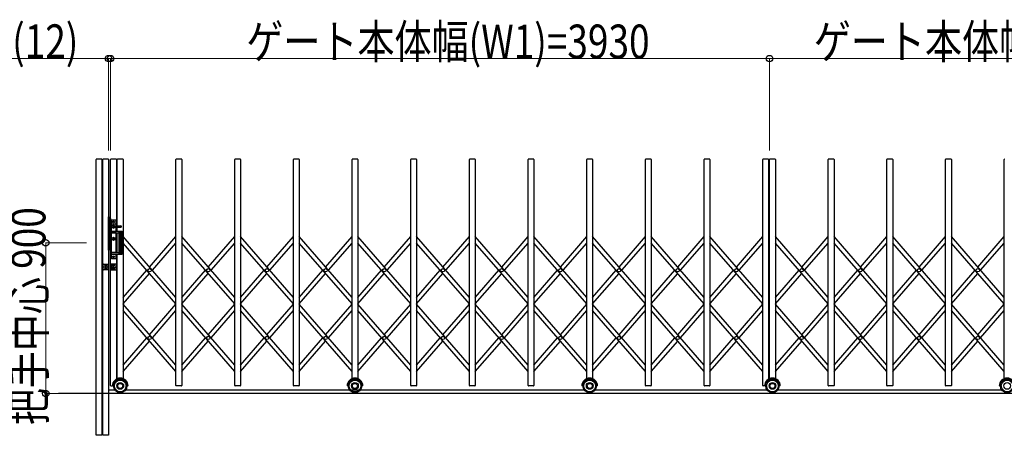
# Model space of a CAD drawing. Units: millimetres. Extents: x 1125 to 37260, y 338 to 26078.
# Drawn here: x 24479 to 30352, y 10670 to 13152 of the extents above; entities that cross this region are included whole.
import ezdxf

# ---------------------------------------------------------------- set-up
doc = ezdxf.new("R2010")
doc.units = ezdxf.units.MM
doc.linetypes.add('YCENTER_1', pattern=[13, 10, -1, 1, -1])
doc.layers.add('YKK_A1', color=4, linetype='Continuous', lineweight=30)
doc.layers.add('YKK_D', color=6, linetype='Continuous', lineweight=13)
doc.styles.add('text-b', font='extslim2.shx', dxfattribs={"width": 0.8, "bigfont": 'extfont2.shx'})

msp = doc.modelspace()

# ---------------------------------------------------------------- linework, layer by layer
at = {"layer": 'YKK_A1'}
for p, q in [((24934.2, 10670), (24934.2, 12318)), ((24967.2, 12320), (24936.2, 12320)), ((24969.2, 12318), (24969.2, 10670)), ((24974.2, 10670), (24974.2, 12318)), ((25007.2, 12320), (24976.2, 12320)), ((25009.2, 12318), (25009.2, 10670)), ((25021.2, 10967), (25021.2, 12318)), ((25054.2, 12320), (25023.2, 12320)), ((25056.2, 12318), (25056.2, 11919.7)), ((25061.2, 11919.6), (25061.2, 12318)), ((25094.2, 12320), (25063.2, 12320)), ((25096.2, 12318), (25096.2, 11008.6)), ((25411.2, 10967), (25411.2, 12318)), ((25444.2, 12320), (25413.2, 12320)), ((25446.2, 12318), (25446.2, 10967)), ((25761.2, 10967), (25761.2, 12318)), ((25794.2, 12320), (25763.2, 12320)), ((25796.2, 12318), (25796.2, 10967)), ((26111.2, 10967), (26111.2, 12318)), ((26144.2, 12320), (26113.2, 12320)), ((26146.2, 12318), (26146.2, 10967)), ((26461.2, 11008.6), (26461.2, 12318)), ((26494.2, 12320), (26463.2, 12320)), ((26496.2, 12318), (26496.2, 11008.6)), ((26811.2, 10967), (26811.2, 12318)), ((26844.2, 12320), (26813.2, 12320)), ((26846.2, 12318), (26846.2, 10967)), ((27161.2, 10967), (27161.2, 12318)), ((27194.2, 12320), (27163.2, 12320)), ((27196.2, 12318), (27196.2, 10967)), ((27511.2, 10967), (27511.2, 12318)), ((27544.2, 12320), (27513.2, 12320)), ((27546.2, 12318), (27546.2, 10967)), ((27861.2, 11008.6), (27861.2, 12318)), ((27894.2, 12320), (27863.2, 12320)), ((27896.2, 12318), (27896.2, 11008.6)), ((28211.2, 10967), (28211.2, 12318)), ((28244.2, 12320), (28213.2, 12320)), ((28246.2, 12318), (28246.2, 10967)), ((28561.2, 10967), (28561.2, 12318)), ((28594.2, 12320), (28563.2, 12320)), ((28596.2, 12318), (28596.2, 10967)), ((28911.2, 10967), (28911.2, 12318)), ((28944.2, 12320), (28913.2, 12320)), ((28946.2, 12318), (28946.2, 11007.3)), ((28951.2, 11008.6), (28951.2, 12318)), ((28984.2, 12320), (28953.2, 12320)), ((28986.2, 12318), (28986.2, 11008.6)), ((29301.2, 10967), (29301.2, 12318)), ((29334.2, 12320), (29303.2, 12320)), ((29336.2, 12318), (29336.2, 10967)), ((29651.2, 10967), (29651.2, 12318)), ((29684.2, 12320), (29653.2, 12320)), ((29686.2, 12318), (29686.2, 10967)), ((30001.2, 10967), (30001.2, 12318)), ((30034.2, 12320), (30003.2, 12320)), ((30036.2, 12318), (30036.2, 10967)), ((30351.2, 11008.6), (30351.2, 12318)), ((25009.2, 11775.5), (25009.2, 11975.5)), ((25009.2, 11975.5), (25011.2, 11975.5)), ((25011.2, 11975.5), (25011.2, 11775.5)), ((25019.2, 11965.5), (25021.2, 11965.5)), ((25019.2, 11965.5), (25019.2, 11785.5)), ((25021.2, 11965.5), (25021.2, 11785.5)), ((25023.7, 11952.5), (25023.7, 11728.5)), ((25053.7, 11931.5), (25023.7, 11931.5)), ((25051.7, 11954.5), (25025.7, 11954.5)), ((25036.2, 11944), (25036.2, 11945)), ((25036.2, 11945), (25037.2, 11945)), ((25037.2, 11944), (25036.2, 11944)), ((25038.2, 11946), (25038.2, 11947)), ((25038.2, 11947), (25039.2, 11947)), ((25038.2, 11942), (25038.2, 11943)), ((25039.2, 11942), (25038.2, 11942)), ((25039.2, 11947), (25039.2, 11946)), ((25039.2, 11943), (25039.2, 11942)), ((25040.2, 11945), (25041.2, 11945)), ((25041.2, 11944), (25040.2, 11944)), ((25041.2, 11945), (25041.2, 11944)), ((25053.7, 11919.8), (25053.7, 11952.5)), ((25011.2, 11921.5), (25019.2, 11921.5)), ((25011.2, 11911.5), (25019.2, 11911.5)), ((25019.2, 11876.5), (25011.2, 11876.5)), ((25053.7, 11878.5), (25023.7, 11878.5)), ((25025.2, 11887.5), (25025.2, 11879.5)), ((25026.2, 11888.5), (25089.2, 11888.5)), ((25026.2, 11878.5), (25068.7, 11878.5)), ((25031.8, 11920.5), (25063.7, 11919.5)), ((25031.8, 11912.5), (25063.7, 11913.5)), ((25053.7, 11888.5), (25053.7, 11913.2)), ((25053.7, 11761.5), (25053.7, 11878.5)), ((25056.2, 11913.3), (25056.2, 11888.5)), ((25056.2, 11878.5), (25056.2, 11761.5)), ((25061.2, 11888.5), (25061.2, 11913.4)), ((25061.2, 11761.5), (25061.2, 11878.5)), ((25063.7, 11919.5), (25063.7, 11913.5)), ((25064.7, 11920.5), (25082.7, 11920.5)), ((25064.7, 11912.5), (25082.7, 11912.5)), ((25069.7, 11887), (25069.7, 11753)), ((25077.7, 11888.5), (25077.7, 11751.5)), ((25082.7, 11888.5), (25082.7, 11751.5)), ((25083.7, 11919.5), (25083.7, 11913.5)), ((25090.7, 11887), (25090.7, 11753)), ((25011.2, 11861.5), (25019.2, 11861.5)), ((25039.7, 11848.5), (25037.7, 11848.5)), ((25037.7, 11848.5), (25037.7, 11838.5)), ((25037.7, 11838.5), (25039.7, 11838.5)), ((25039.7, 11838.5), (25039.7, 11848.5)), ((25411.2, 11493.3), (25096.2, 11856.8)), ((25411.2, 11455.1), (25096.2, 11818.6)), ((25253.7, 11675), (25411.2, 11856.8)), ((25270.2, 11656), (25411.2, 11818.6)), ((25761.2, 11493.3), (25446.2, 11856.8)), ((25761.2, 11455.1), (25446.2, 11818.6)), ((25603.7, 11675), (25761.2, 11856.8)), ((25620.2, 11656), (25761.2, 11818.6)), ((26111.2, 11493.3), (25796.2, 11856.8)), ((26111.2, 11455.1), (25796.2, 11818.6)), ((25953.7, 11675), (26111.2, 11856.8)), ((25970.2, 11656), (26111.2, 11818.6)), ((26461.2, 11493.3), (26146.2, 11856.8)), ((26461.2, 11455.1), (26146.2, 11818.6)), ((26303.7, 11675), (26461.2, 11856.8)), ((26320.2, 11656), (26461.2, 11818.6)), ((26811.2, 11493.3), (26496.2, 11856.8)), ((26811.2, 11455.1), (26496.2, 11818.6)), ((26653.7, 11675), (26811.2, 11856.8)), ((26670.2, 11656), (26811.2, 11818.6)), ((27161.2, 11493.3), (26846.2, 11856.8)), ((27161.2, 11455.1), (26846.2, 11818.6)), ((27003.7, 11675), (27161.2, 11856.8)), ((27020.2, 11656), (27161.2, 11818.6)), ((27511.2, 11493.3), (27196.2, 11856.8)), ((27511.2, 11455.1), (27196.2, 11818.6)), ((27353.7, 11675), (27511.2, 11856.8)), ((27370.2, 11656), (27511.2, 11818.6)), ((27861.2, 11493.3), (27546.2, 11856.8)), ((27861.2, 11455.1), (27546.2, 11818.6)), ((27703.7, 11675), (27861.2, 11856.8)), ((27720.2, 11656), (27861.2, 11818.6)), ((28211.2, 11493.3), (27896.2, 11856.8)), ((28211.2, 11455.1), (27896.2, 11818.6)), ((28053.7, 11675), (28211.2, 11856.8)), ((28070.2, 11656), (28211.2, 11818.6)), ((28561.2, 11493.3), (28246.2, 11856.8)), ((28561.2, 11455.1), (28246.2, 11818.6)), ((28403.7, 11675), (28561.2, 11856.8)), ((28420.2, 11656), (28561.2, 11818.6)), ((28911.2, 11493.3), (28596.2, 11856.8)), ((28911.2, 11455.1), (28596.2, 11818.6)), ((28753.7, 11675), (28911.2, 11856.8)), ((28770.2, 11656), (28911.2, 11818.6)), ((29301.2, 11493.3), (28986.2, 11856.8)), ((29301.2, 11455.1), (28986.2, 11818.6)), ((29143.7, 11675), (29301.2, 11856.8)), ((29160.2, 11656), (29301.2, 11818.6)), ((29651.2, 11493.3), (29336.2, 11856.8)), ((29651.2, 11455.1), (29336.2, 11818.6)), ((29493.7, 11675), (29651.2, 11856.8)), ((29510.2, 11656), (29651.2, 11818.6)), ((30001.2, 11493.3), (29686.2, 11856.8)), ((30001.2, 11455.1), (29686.2, 11818.6)), ((29843.7, 11675), (30001.2, 11856.8)), ((29860.2, 11656), (30001.2, 11818.6)), ((30351.2, 11493.3), (30036.2, 11856.8)), ((30351.2, 11455.1), (30036.2, 11818.6)), ((30193.7, 11675), (30351.2, 11856.8)), ((30210.2, 11656), (30351.2, 11818.6)), ((25011.2, 11775.5), (25009.2, 11775.5)), ((25019.2, 11785.5), (25021.2, 11785.5)), ((25053.7, 11761.5), (25023.7, 11761.5)), ((25053.7, 11749.5), (25023.7, 11749.5)), ((25025.2, 11760.5), (25025.2, 11752.5)), ((25026.2, 11761.5), (25068.7, 11761.5)), ((25026.2, 11751.5), (25089.2, 11751.5)), ((25053.7, 11728.5), (25053.7, 11751.5)), ((25056.2, 11751.5), (25056.2, 11007.3)), ((25061.2, 11007.3), (25061.2, 11751.5)), ((24976.7, 11659.5), (24976.7, 11690.5)), ((24978.7, 11692.5), (25006.7, 11692.5)), ((25004.7, 11692.5), (25004.7, 11657.5)), ((25006.7, 11692.5), (25006.7, 11657.5)), ((25051.7, 11692.5), (25023.7, 11692.5)), ((25023.7, 11692.5), (25023.7, 11657.5)), ((25025.7, 11726.5), (25051.7, 11726.5)), ((25025.7, 11692.5), (25025.7, 11657.5)), ((25036.2, 11736), (25036.2, 11737)), ((25036.2, 11737), (25037.2, 11737)), ((25037.2, 11736), (25036.2, 11736)), ((25038.2, 11738), (25038.2, 11739)), ((25038.2, 11739), (25039.2, 11739)), ((25038.2, 11734), (25038.2, 11735)), ((25039.2, 11734), (25038.2, 11734)), ((25039.2, 11739), (25039.2, 11738)), ((25039.2, 11735), (25039.2, 11734)), ((25040.2, 11737), (25041.2, 11737)), ((25041.2, 11736), (25040.2, 11736)), ((25041.2, 11737), (25041.2, 11736)), ((25053.7, 11659.5), (25053.7, 11690.5)), ((25006.7, 11657.5), (24978.7, 11657.5)), ((25023.7, 11657.5), (25051.7, 11657.5)), ((25096.2, 11493.3), (25237.2, 11656)), ((25096.2, 11455.1), (25253.7, 11636.9)), ((25446.2, 11493.3), (25587.2, 11656)), ((25446.2, 11455.1), (25603.7, 11636.9)), ((25796.2, 11493.3), (25937.2, 11656)), ((25796.2, 11455.1), (25953.7, 11636.9)), ((26146.2, 11493.3), (26287.2, 11656)), ((26146.2, 11455.1), (26303.7, 11636.9)), ((26496.2, 11493.3), (26637.2, 11656)), ((26496.2, 11455.1), (26653.7, 11636.9)), ((26846.2, 11493.3), (26987.2, 11656)), ((26846.2, 11455.1), (27003.7, 11636.9)), ((27196.2, 11493.3), (27337.2, 11656)), ((27196.2, 11455.1), (27353.7, 11636.9)), ((27546.2, 11493.3), (27687.2, 11656)), ((27546.2, 11455.1), (27703.7, 11636.9)), ((27896.2, 11493.3), (28037.2, 11656)), ((27896.2, 11455.1), (28053.7, 11636.9)), ((28246.2, 11493.3), (28387.2, 11656)), ((28246.2, 11455.1), (28403.7, 11636.9)), ((28596.2, 11493.3), (28737.2, 11656)), ((28596.2, 11455.1), (28753.7, 11636.9)), ((28986.2, 11493.3), (29127.2, 11656)), ((28986.2, 11455.1), (29143.7, 11636.9)), ((29336.2, 11493.3), (29477.2, 11656)), ((29336.2, 11455.1), (29493.7, 11636.9)), ((29686.2, 11493.3), (29827.2, 11656)), ((29686.2, 11455.1), (29843.7, 11636.9)), ((30036.2, 11493.3), (30177.2, 11656)), ((30036.2, 11455.1), (30193.7, 11636.9)), ((25411.2, 11089.3), (25096.2, 11452.9)), ((25253.7, 11271.1), (25411.2, 11452.9)), ((25761.2, 11089.3), (25446.2, 11452.9)), ((25603.7, 11271.1), (25761.2, 11452.9)), ((26111.2, 11089.3), (25796.2, 11452.9)), ((25953.7, 11271.1), (26111.2, 11452.9)), ((26461.2, 11089.3), (26146.2, 11452.9)), ((26303.7, 11271.1), (26461.2, 11452.9)), ((26811.2, 11089.3), (26496.2, 11452.9)), ((26653.7, 11271.1), (26811.2, 11452.9)), ((27161.2, 11089.3), (26846.2, 11452.9)), ((27003.7, 11271.1), (27161.2, 11452.9)), ((27511.2, 11089.3), (27196.2, 11452.9)), ((27353.7, 11271.1), (27511.2, 11452.9)), ((27861.2, 11089.3), (27546.2, 11452.9)), ((27703.7, 11271.1), (27861.2, 11452.9)), ((28211.2, 11089.3), (27896.2, 11452.9)), ((28053.7, 11271.1), (28211.2, 11452.9)), ((28561.2, 11089.3), (28246.2, 11452.9)), ((28403.7, 11271.1), (28561.2, 11452.9)), ((28911.2, 11089.3), (28596.2, 11452.9)), ((28753.7, 11271.1), (28911.2, 11452.9)), ((29301.2, 11089.3), (28986.2, 11452.9)), ((29143.7, 11271.1), (29301.2, 11452.9)), ((29651.2, 11089.3), (29336.2, 11452.9)), ((29493.7, 11271.1), (29651.2, 11452.9)), ((30001.2, 11089.3), (29686.2, 11452.9)), ((29843.7, 11271.1), (30001.2, 11452.9)), ((30351.2, 11089.3), (30036.2, 11452.9)), ((30193.7, 11271.1), (30351.2, 11452.9)), ((25411.2, 11051.1), (25096.2, 11414.7)), ((25270.2, 11252), (25411.2, 11414.7)), ((25761.2, 11051.1), (25446.2, 11414.7)), ((25620.2, 11252), (25761.2, 11414.7)), ((26111.2, 11051.1), (25796.2, 11414.7)), ((25970.2, 11252), (26111.2, 11414.7)), ((26461.2, 11051.1), (26146.2, 11414.7)), ((26320.2, 11252), (26461.2, 11414.7)), ((26811.2, 11051.1), (26496.2, 11414.7)), ((26670.2, 11252), (26811.2, 11414.7)), ((27161.2, 11051.1), (26846.2, 11414.7)), ((27020.2, 11252), (27161.2, 11414.7)), ((27511.2, 11051.1), (27196.2, 11414.7)), ((27370.2, 11252), (27511.2, 11414.7)), ((27861.2, 11051.1), (27546.2, 11414.7)), ((27720.2, 11252), (27861.2, 11414.7)), ((28211.2, 11051.1), (27896.2, 11414.7)), ((28070.2, 11252), (28211.2, 11414.7)), ((28561.2, 11051.1), (28246.2, 11414.7)), ((28420.2, 11252), (28561.2, 11414.7)), ((28911.2, 11051.1), (28596.2, 11414.7)), ((28770.2, 11252), (28911.2, 11414.7)), ((29301.2, 11051.1), (28986.2, 11414.7)), ((29160.2, 11252), (29301.2, 11414.7)), ((29651.2, 11051.1), (29336.2, 11414.7)), ((29510.2, 11252), (29651.2, 11414.7)), ((30001.2, 11051.1), (29686.2, 11414.7)), ((29860.2, 11252), (30001.2, 11414.7)), ((30351.2, 11051.1), (30036.2, 11414.7)), ((30210.2, 11252), (30351.2, 11414.7)), ((25096.2, 11089.3), (25237.2, 11252)), ((25096.2, 11051.1), (25253.7, 11232.9)), ((25446.2, 11089.3), (25587.2, 11252)), ((25446.2, 11051.1), (25603.7, 11232.9)), ((25796.2, 11089.3), (25937.2, 11252)), ((25796.2, 11051.1), (25953.7, 11232.9)), ((26146.2, 11089.3), (26287.2, 11252)), ((26146.2, 11051.1), (26303.7, 11232.9)), ((26496.2, 11089.3), (26637.2, 11252)), ((26496.2, 11051.1), (26653.7, 11232.9)), ((26846.2, 11089.3), (26987.2, 11252)), ((26846.2, 11051.1), (27003.7, 11232.9)), ((27196.2, 11089.3), (27337.2, 11252)), ((27196.2, 11051.1), (27353.7, 11232.9)), ((27546.2, 11089.3), (27687.2, 11252)), ((27546.2, 11051.1), (27703.7, 11232.9)), ((27896.2, 11089.3), (28037.2, 11252)), ((27896.2, 11051.1), (28053.7, 11232.9)), ((28246.2, 11089.3), (28387.2, 11252)), ((28246.2, 11051.1), (28403.7, 11232.9)), ((28596.2, 11089.3), (28737.2, 11252)), ((28596.2, 11051.1), (28753.7, 11232.9)), ((28986.2, 11089.3), (29127.2, 11252)), ((28986.2, 11051.1), (29143.7, 11232.9)), ((29336.2, 11089.3), (29477.2, 11252)), ((29336.2, 11051.1), (29493.7, 11232.9)), ((29686.2, 11089.3), (29827.2, 11252)), ((29686.2, 11051.1), (29843.7, 11232.9)), ((30036.2, 11089.3), (30177.2, 11252)), ((30036.2, 11051.1), (30193.7, 11232.9)), ((25047.5, 10940), (25009.2, 10940)), ((25023.2, 10965), (25031.7, 10965)), ((25038.7, 10965), (25031.7, 10965)), ((27847.5, 10940), (25109.9, 10940)), ((25125.7, 10965), (25118.7, 10965)), ((25444.2, 10965), (25413.2, 10965)), ((25794.2, 10965), (25763.2, 10965)), ((26144.2, 10965), (26113.2, 10965)), ((26438.7, 10965), (26431.7, 10965)), ((26525.7, 10965), (26518.7, 10965)), ((26844.2, 10965), (26813.2, 10965)), ((27194.2, 10965), (27163.2, 10965)), ((27544.2, 10965), (27513.2, 10965)), ((27838.7, 10965), (27831.7, 10965)), ((28937.5, 10940), (27909.9, 10940)), ((27925.7, 10965), (27918.7, 10965)), ((28244.2, 10965), (28213.2, 10965)), ((28594.2, 10965), (28563.2, 10965)), ((28921.7, 10965), (28913.2, 10965)), ((28928.7, 10965), (28921.7, 10965)), ((30337.5, 10940), (28999.9, 10940)), ((29015.7, 10965), (29008.7, 10965)), ((29334.2, 10965), (29303.2, 10965)), ((29684.2, 10965), (29653.2, 10965)), ((30034.2, 10965), (30003.2, 10965)), ((30328.7, 10965), (30321.7, 10965)), ((35409.4, 10920), (24709.6, 10920)), ((24969.2, 10670), (24934.2, 10670)), ((25009.2, 10670), (24974.2, 10670))]:
    msp.add_line(p, q, dxfattribs=at)
at = {"layer": 'YKK_A1', "linetype": 'YCENTER_1', "ltscale": 10}
for p, q in [((25082.7, 11820), (25077.7, 11820)), ((24991.7, 11678.5), (24991.7, 11691.3)), ((25038.7, 11678.5), (25038.7, 11691.3)), ((25010, 11675), (24973.2, 11675)), ((24998.3, 11685), (24985.5, 11685)), ((24998.3, 11665), (24985.5, 11665)), ((24991.7, 11671.5), (24991.7, 11658.7)), ((25020.4, 11675), (25057.1, 11675)), ((25032.1, 11685), (25044.9, 11685)), ((25032.1, 11665), (25044.9, 11665)), ((25038.7, 11671.5), (25038.7, 11658.7))]:
    msp.add_line(p, q, dxfattribs=at)
at = {"layer": 'YKK_A1'}
for centre, radius in [((25038.7, 11944.5), 5), ((25038.7, 11843.5), 9.5), ((24991.7, 11685), 4.65), ((25038.7, 11736.5), 5), ((25038.7, 11685), 4.65), ((24991.7, 11665), 4.65), ((25038.7, 11665), 4.65), ((25253.7, 11656), 10), ((25603.7, 11656), 10), ((25953.7, 11656), 10), ((26303.7, 11656), 10), ((26653.7, 11656), 10), ((27003.7, 11656), 10), ((27353.7, 11656), 10), ((27703.7, 11656), 10), ((28053.7, 11656), 10), ((28403.7, 11656), 10), ((28753.7, 11656), 10), ((29143.7, 11656), 10), ((29493.7, 11656), 10), ((29843.7, 11656), 10), ((30193.7, 11656), 10), ((25253.7, 11252), 10), ((25603.7, 11252), 10), ((25953.7, 11252), 10), ((26303.7, 11252), 10), ((26653.7, 11252), 10), ((27003.7, 11252), 10), ((27353.7, 11252), 10), ((27703.7, 11252), 10), ((28053.7, 11252), 10), ((28403.7, 11252), 10), ((28753.7, 11252), 10), ((29143.7, 11252), 10), ((29493.7, 11252), 10), ((29843.7, 11252), 10), ((30193.7, 11252), 10), ((25078.7, 10965), 40), ((25078.7, 10965), 35), ((25078.7, 10965), 20), ((26478.7, 10965), 40), ((26478.7, 10965), 35), ((26478.7, 10965), 20), ((27878.7, 10965), 40), ((27878.7, 10965), 35), ((27878.7, 10965), 20), ((28968.7, 10965), 40), ((28968.7, 10965), 35), ((28968.7, 10965), 20), ((30368.7, 10965), 40), ((30368.7, 10965), 35), ((30368.7, 10965), 20), ((25078.7, 10965), 15), ((26478.7, 10965), 15), ((27878.7, 10965), 15), ((28968.7, 10965), 15)]:
    msp.add_circle(centre, radius, dxfattribs=at)
for centre, radius, start, end in [((24936.2, 12318), 2, 90, 180), ((24967.2, 12318), 2, 0, 90), ((24976.2, 12318), 2, 90, 180), ((25007.2, 12318), 2, 0, 90), ((25023.2, 12318), 2, 90, 180), ((25054.2, 12318), 2, 0, 90), ((25063.2, 12318), 2, 90, 180), ((25094.2, 12318), 2, 0, 90), ((25413.2, 12318), 2, 90, 180), ((25444.2, 12318), 2, 0, 90), ((25763.2, 12318), 2, 90, 180), ((25794.2, 12318), 2, 0, 90), ((26113.2, 12318), 2, 90, 180), ((26144.2, 12318), 2, 0, 90), ((26463.2, 12318), 2, 90, 180), ((26494.2, 12318), 2, 0, 90), ((26813.2, 12318), 2, 90, 180), ((26844.2, 12318), 2, 0, 90), ((27163.2, 12318), 2, 90, 180), ((27194.2, 12318), 2, 0, 90), ((27513.2, 12318), 2, 90, 180), ((27544.2, 12318), 2, 0, 90), ((27863.2, 12318), 2, 90, 180), ((27894.2, 12318), 2, 0, 90), ((28213.2, 12318), 2, 90, 180), ((28244.2, 12318), 2, 0, 90), ((28563.2, 12318), 2, 90, 180), ((28594.2, 12318), 2, 0, 90), ((28913.2, 12318), 2, 90, 180), ((28944.2, 12318), 2, 0, 90), ((28953.2, 12318), 2, 90, 180), ((28984.2, 12318), 2, 0, 90), ((29303.2, 12318), 2, 90, 180), ((29334.2, 12318), 2, 0, 90), ((29653.2, 12318), 2, 90, 180), ((29684.2, 12318), 2, 0, 90), ((30003.2, 12318), 2, 90, 180), ((30034.2, 12318), 2, 0, 90), ((30353.2, 12318), 2, 90, 180), ((25025.7, 11952.5), 2, 90, 180), ((25038.7, 11916.5), 8.5, 24.5477, 335.4523), ((25037.2, 11946), 1, 270, 0), ((25037.2, 11943), 1, 0, 90), ((25040.2, 11946), 1, 180, 270), ((25040.2, 11943), 1, 90, 180), ((25051.7, 11952.5), 2, 0, 90), ((25026.2, 11887.5), 1, 90, 180), ((25026.2, 11879.5), 1, 180, 270), ((25031.8, 11919.5), 1, 88.23761, 156.58408), ((25031.8, 11913.5), 1, 203.41592, 271.76239), ((25064.7, 11919.5), 1, 90, 180), ((25064.7, 11913.5), 1, 180, 270), ((25068.7, 11877.5), 1, 0, 90), ((25071.2, 11887), 1.5, 90, 180), ((25082.7, 11919.5), 1, 0, 90), ((25082.7, 11913.5), 1, 270, 0), ((25089.2, 11887), 1.5, 0, 90), ((25026.2, 11760.5), 1, 90, 180), ((25026.2, 11752.5), 1, 180, 270), ((25068.7, 11762.5), 1, 270, 0), ((25071.2, 11753), 1.5, 180, 270), ((25089.2, 11753), 1.5, 270, 0), ((24978.7, 11690.5), 2, 90, 180), ((25025.7, 11728.5), 2, 180, 270), ((25037.2, 11738), 1, 270, 0), ((25037.2, 11735), 1, 0, 90), ((25040.2, 11738), 1, 180, 270), ((25040.2, 11735), 1, 90, 180), ((25051.7, 11728.5), 2, 270, 0), ((25051.7, 11690.5), 2, 0, 90), ((24978.7, 11659.5), 2, 180, 270), ((25051.7, 11659.5), 2, 270, 0), ((25078.7, 10965), 47, 0, 180), ((25078.7, 10965), 44, 0, 180), ((26478.7, 10965), 47, 0, 180), ((26478.7, 10965), 44, 0, 180), ((27878.7, 10965), 47, 0, 180), ((27878.7, 10965), 44, 0, 180), ((28968.7, 10965), 47, 0, 180), ((28968.7, 10965), 44, 0, 180), ((30368.7, 10965), 47, 0, 180), ((30368.7, 10965), 44, 0, 180), ((25023.2, 10967), 2, 180, 270), ((25413.2, 10967), 2, 180, 270), ((25444.2, 10967), 2, 270, 0), ((25763.2, 10967), 2, 180, 270), ((25794.2, 10967), 2, 270, 0), ((26113.2, 10967), 2, 180, 270), ((26144.2, 10967), 2, 270, 0), ((26813.2, 10967), 2, 180, 270), ((26844.2, 10967), 2, 270, 0), ((27163.2, 10967), 2, 180, 270), ((27194.2, 10967), 2, 270, 0), ((27513.2, 10967), 2, 180, 270), ((27544.2, 10967), 2, 270, 0), ((28213.2, 10967), 2, 180, 270), ((28244.2, 10967), 2, 270, 0), ((28563.2, 10967), 2, 180, 270), ((28594.2, 10967), 2, 270, 0), ((28913.2, 10967), 2, 180, 270), ((29303.2, 10967), 2, 180, 270), ((29334.2, 10967), 2, 270, 0), ((29653.2, 10967), 2, 180, 270), ((29684.2, 10967), 2, 270, 0), ((30003.2, 10967), 2, 180, 270), ((30034.2, 10967), 2, 270, 0)]:
    msp.add_arc(centre, radius, start, end, dxfattribs=at)
at = {"layer": 'YKK_D'}
for p, q in [((25009.2, 12371), (25009.2, 12921)), ((25021.2, 12371), (25021.2, 12921)), ((25021.2, 12371), (25021.2, 12921)), ((28951.2, 12371), (28951.2, 12921)), ((28951.2, 12371), (28951.2, 12921)), ((25009.2, 12920), (24432.3, 12920)), ((25021.2, 12920), (25009.2, 12920)), ((28951.2, 12920), (25021.2, 12920)), ((28951.2, 12920), (31791.2, 12920)), ((24877.3, 11820), (24633.2, 11820)), ((24634.2, 10920), (24634.2, 11820)), ((24786.1, 10920), (24633.2, 10920))]:
    msp.add_line(p, q, dxfattribs=at)
at = {"layer": 'YKK_D', "linetype": 'ByBlock', "lineweight": -2}
for centre in [(25009.2, 12920), (25021.2, 12920), (25021.2, 12920), (28951.2, 12920), (28951.2, 12920), (24634.2, 11820), (24634.2, 10920)]:
    msp.add_circle(centre, 19.1, dxfattribs=at)

# ---------------------------------------------------------------- texts
at = {"layer": 'YKK_D', "style": 'text-b', "width": 0.8}
for s, p in [('(12)', (24434.1, 12921.8)), ('ゲート本体幅(W1)=3930', (25830.6, 12920.6)), ('ゲート本体幅(W2)=2880', (29215.6, 12920.6))]:
    msp.add_text(s, height=202.5, dxfattribs=at).set_placement(p)
msp.add_text('把手中心 900', height=202.5, rotation=90, dxfattribs=at).set_placement((24632.4, 10730.9))

doc.saveas('drawing.dxf')
